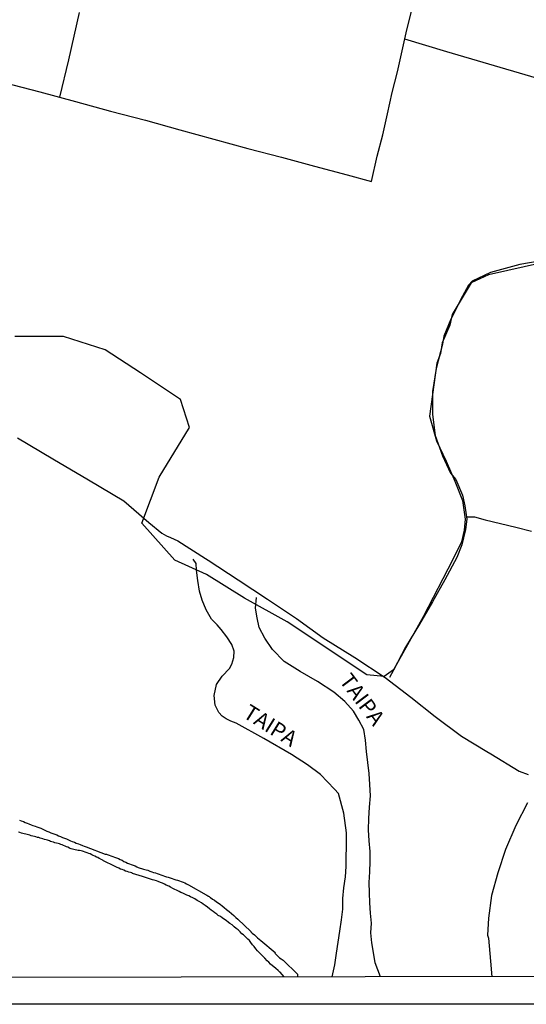
# Model space of a CAD drawing. Units: millimetres. Extents: x 180736 to 183150, y 1657648 to 1660427.
# Drawn here: x 182913 to 182995, y 1657649 to 1657808 of the extents above; entities that cross this region are included whole.
import ezdxf
from ezdxf.enums import TextEntityAlignment as Align

# ---------------------------------------------------------------- set-up
doc = ezdxf.new("R2010")
doc.units = ezdxf.units.MM
doc.header["$MEASUREMENT"] = 0
for name, color, linetype in [('IMAGEM', 7, 'Continuous'), ('V-BANHADO', 102, 'Continuous'), ('V-CANAL', 151, 'Continuous'), ('V-LOTE', 1, 'Continuous'), ('V-NOME_DOS_LOGRADOUROS', 7, 'Continuous'), ('V-REFERENCIA', 30, 'Continuous'), ('V-VALETA', 50, 'Continuous'), ('X-LIMITE_5000', 7, 'Continuous')]:
    doc.layers.add(name, color=color, linetype=linetype)
picture_1 = doc.add_image_def('image1.jpg', size_in_pixel=(4022, 4628))

msp = doc.modelspace()

# ---------------------------------------------------------------- linework, layer by layer
at = {"layer": 'V-BANHADO'}
msp.add_lwpolyline([(182997.33, 1657768.97), (182988.45, 1657767.01), (182985.69, 1657765.71), (182982.61, 1657760.62), (182982.2, 1657758.86), (182981.01, 1657756.01), (182980.73, 1657754.31), (182980.1, 1657752.75), (182978.95, 1657744.2), (182980.07, 1657740.21), (182981.61, 1657736.95), (182983.01, 1657733.7), (182984.26, 1657730.58), (182984.68, 1657727.59), (182984.54, 1657725.83), (182984.12, 1657723.93), (182982.73, 1657721.08), (182977.91, 1657711.86), (182973.15, 1657703.31), (182971.61, 1657702.23), (182968.82, 1657702.5), (182955.95, 1657711.05), (182949.1, 1657714.84), (182942.95, 1657718.64), (182937.85, 1657720.95), (182932.53, 1657726.92), (182935.33, 1657734.38), (182940.22, 1657742.39), (182938.75, 1657746.87), (182932.32, 1657751.21), (182926.59, 1657754.88), (182919.87, 1657757.05), (182912.04, 1657757.05)], dxfattribs=at)
at = {"layer": 'V-CANAL'}
for points in [[(182912.76, 1657679.04), (182913.06, 1657678.95), (182913.4, 1657678.81), (182913.7, 1657678.68), (182914, 1657678.57), (182914.3, 1657678.44), (182914.64, 1657678.29), (182914.94, 1657678.19), (182915.28, 1657678.06), (182915.58, 1657677.97), (182915.92, 1657677.84), (182916.22, 1657677.74), (182916.56, 1657677.59), (182916.86, 1657677.44), (182917.2, 1657677.27), (182917.5, 1657677.14), (182917.84, 1657676.99), (182918.14, 1657676.9), (182918.48, 1657676.76), (182918.78, 1657676.65), (182919.08, 1657676.52), (182919.38, 1657676.42), (182919.72, 1657676.26), (182920.02, 1657676.16), (182920.36, 1657676.01), (182920.66, 1657675.88), (182921, 1657675.73), (182921.3, 1657675.6), (182921.64, 1657675.48), (182921.94, 1657675.35), (182922.28, 1657675.22), (182922.58, 1657675.09), (182922.92, 1657674.98), (182923.22, 1657674.86), (182923.56, 1657674.73), (182926.61, 1657673.53), (182926.81, 1657673.58), (182926.93, 1657673.49), (182927.06, 1657673.45), (182927.23, 1657673.38), (182927.53, 1657673.28), (182927.83, 1657673.19), (182928.13, 1657673.06), (182928.43, 1657672.96), (182928.73, 1657672.85), (182929.03, 1657672.72), (182929.03, 1657672.72), (182929.32, 1657672.57), (182929.62, 1657672.4), (182929.92, 1657672.25), (182930.22, 1657672.12), (182930.52, 1657672), (182930.82, 1657671.87), (182931.12, 1657671.78), (182931.42, 1657671.65), (182931.71, 1657671.51), (182931.91, 1657671.42), (182932.78, 1657671.16), (182933.21, 1657671.04), (182933.51, 1657670.95), (182933.81, 1657670.84), (182934.11, 1657670.72), (182934.4, 1657670.61), (182934.7, 1657670.52), (182935, 1657670.42), (182935.3, 1657670.31), (182935.6, 1657670.2), (182935.9, 1657670.12), (182936.2, 1657670.03), (182936.5, 1657669.9), (182936.79, 1657669.82), (182937.09, 1657669.73), (182937.39, 1657669.65), (182937.69, 1657669.52), (182937.99, 1657669.43), (182938.29, 1657669.35), (182938.59, 1657669.26), (182938.89, 1657669.14), (182939.18, 1657669.03), (182939.44, 1657668.92), (182939.74, 1657668.79), (182940.04, 1657668.62), (182942.88, 1657666.98), (182942.9, 1657666.98), (182942.96, 1657666.94), (182943, 1657666.92), (182943.17, 1657666.81), (182943.24, 1657666.79), (182943.26, 1657666.77), (182943.37, 1657666.71), (182943.5, 1657666.62), (182943.58, 1657666.55), (182943.92, 1657666.32), (182944.22, 1657666.13), (182944.56, 1657665.89), (182944.86, 1657665.7), (182945.2, 1657665.44), (182945.5, 1657665.21), (182945.82, 1657664.93), (182946.2, 1657664.63), (182946.59, 1657664.31), (182946.97, 1657663.99), (182947.34, 1657663.67), (182947.67, 1657663.35), (182948, 1657663.05), (182950.11, 1657661.1), (182950.13, 1657661.05), (182950.34, 1657660.83), (182950.71, 1657660.52), (182950.94, 1657660.32), (182951.18, 1657660.07), (182951.44, 1657659.85), (182951.71, 1657659.62), (182954.03, 1657657.67), (182953.97, 1657657.57), (182954.21, 1657657.36), (182954.42, 1657657.14), (182954.76, 1657656.85), (182954.98, 1657656.67), (182955.3, 1657656.46), (182957.62, 1657654.18), (182957.66, 1657653.75)], [(182955.51, 1657653.75), (182954.83, 1657654.52), (182954.8, 1657654.54), (182954.74, 1657654.58), (182954.51, 1657654.79), (182954.16, 1657655.09), (182953.83, 1657655.37), (182953.59, 1657655.56), (182953.29, 1657655.82), (182952.99, 1657656.12), (182952.75, 1657656.37), (182952.37, 1657656.76), (182952.11, 1657657.04), (182951.73, 1657657.42), (182951.46, 1657657.7), (182951.16, 1657657.98), (182950.9, 1657658.29), (182950.64, 1657658.64), (182950.39, 1657658.92), (182950.09, 1657659.32), (182949.87, 1657659.62), (182949.62, 1657659.87), (182949.23, 1657660.24), (182948.92, 1657660.54), (182948.68, 1657660.73), (182948.38, 1657661.03), (182948.04, 1657661.33), (182947.72, 1657661.58), (182947.4, 1657661.86), (182947.08, 1657662.14), (182946.74, 1657662.37), (182946.5, 1657662.56), (182946.14, 1657662.84), (182945.86, 1657663.03), (182945.5, 1657663.27), (182945.22, 1657663.48), (182944.86, 1657663.69), (182944.62, 1657663.89), (182944.31, 1657664.08), (182944.05, 1657664.29), (182943.71, 1657664.53), (182943.43, 1657664.76), (182943.09, 1657665.02), (182942.72, 1657665.27), (182942.39, 1657665.51), (182942.13, 1657665.7), (182941.79, 1657665.91), (182941.47, 1657666.11), (182941.06, 1657666.34), (182940.76, 1657666.49), (182940.38, 1657666.68), (182940.08, 1657666.81), (182939.78, 1657666.94), (182939.44, 1657667.09), (182939.14, 1657667.24), (182938.8, 1657667.37), (182938.52, 1657667.51), (182938.12, 1657667.73), (182937.82, 1657667.86), (182937.54, 1657668.03), (182937.14, 1657668.26), (182936.86, 1657668.41), (182936.45, 1657668.58), (182936.15, 1657668.71), (182935.87, 1657668.86), (182935.51, 1657669.01), (182935.17, 1657669.16), (182934.87, 1657669.26), (182934.53, 1657669.35), (182934.23, 1657669.43), (182933.89, 1657669.54), (182933.59, 1657669.63), (182933.25, 1657669.76), (182932.95, 1657669.86), (182932.61, 1657669.95), (182930.99, 1657670.44), (182930.99, 1657670.48), (182930.88, 1657670.52), (182930.69, 1657670.59), (182930.43, 1657670.67), (182930.14, 1657670.76), (182929.88, 1657670.84), (182929.62, 1657670.95), (182929.32, 1657671.06), (182929.07, 1657671.16), (182928.79, 1657671.29), (182928.45, 1657671.46), (182928.09, 1657671.63), (182926.33, 1657672.46), (182926.29, 1657672.55), (182926.19, 1657672.57), (182926.12, 1657672.64), (182926.1, 1657672.62), (182925.93, 1657672.72), (182925.89, 1657672.74), (182925.65, 1657672.87), (182925.4, 1657673), (182925.18, 1657673.09), (182924.95, 1657673.21), (182924.69, 1657673.34), (182924.43, 1657673.47), (182924.43, 1657673.47), (182924.16, 1657673.6), (182923.95, 1657673.68), (182923.71, 1657673.77), (182923.39, 1657673.87), (182923.13, 1657673.96), (182922.92, 1657674.02), (182922.71, 1657674.09), (182922.45, 1657674.13), (182922.24, 1657674.17), (182922.02, 1657674.22), (182921.77, 1657674.26), (182921.56, 1657674.3), (182921.34, 1657674.34), (182921.11, 1657674.41), (182920.96, 1657674.45), (182920.83, 1657674.54), (182920.57, 1657674.67), (182920.36, 1657674.75), (182920.15, 1657674.84), (182919.89, 1657674.96), (182919.68, 1657675.05), (182919.46, 1657675.11), (182919.21, 1657675.2), (182918.99, 1657675.28), (182918.74, 1657675.35), (182918.48, 1657675.41), (182918.27, 1657675.48), (182918.01, 1657675.56), (182917.8, 1657675.62), (182917.61, 1657675.71), (182917.29, 1657675.8), (182917.07, 1657675.86), (182916.82, 1657675.92), (182916.56, 1657676.01), (182916.35, 1657676.07), (182916.09, 1657676.16), (182915.88, 1657676.22), (182915.66, 1657676.26), (182915.41, 1657676.33), (182915.19, 1657676.39), (182914.94, 1657676.46), (182914.68, 1657676.52), (182914.47, 1657676.61), (182914.21, 1657676.67), (182914, 1657676.71), (182913.79, 1657676.78), (182913.53, 1657676.84), (182913.32, 1657676.9), (182913.1, 1657676.97), (182912.85, 1657677.03), (182912.63, 1657677.12)]]:
    msp.add_lwpolyline(points, dxfattribs=at)
at = {"layer": 'V-LOTE'}
for points in [[(182910.27, 1657798.02), (182916.04, 1657796.49), (182921.81, 1657794.96), (182927.44, 1657793.38), (182933.12, 1657791.92), (182938.63, 1657790.39), (182944.14, 1657788.86), (182949.61, 1657787.35), (182955.06, 1657785.97), (182960.36, 1657784.54), (182965.66, 1657783.11), (182969.56, 1657782.07), (182970.47, 1657786.15), (182971.39, 1657789.58), (182972.15, 1657792.99), (182972.91, 1657796.4), (182973.79, 1657799.76), (182974.55, 1657803.15), (182975.31, 1657806.54), (182976.12, 1657809.9)], [(182922.39, 1657809.29), (182920.7, 1657801.66), (182919.23, 1657795.64)], [(183113.96, 1657763.99), (183109.39, 1657765.27), (183105.26, 1657766.49), (183098.3, 1657768.55), (183091.34, 1657770.57), (183084.39, 1657772.59), (183077.48, 1657774.66), (183070.57, 1657776.73), (183063.66, 1657778.8), (183056.75, 1657780.84), (183049.84, 1657782.88), (183042.93, 1657784.92), (183035.98, 1657786.91), (183029.03, 1657788.9), (183022.28, 1657790.92), (183015.53, 1657792.94), (183008.78, 1657794.96), (183002.03, 1657796.98), (182995.28, 1657798.99), (182988.53, 1657801), (182981.76, 1657802.97), (182974.96, 1657804.99)]]:
    msp.add_lwpolyline(points, dxfattribs=at)
at = {"layer": 'V-REFERENCIA'}
for points in [[(182998.22, 1657769.45), (182993.51, 1657768.68), (182988.77, 1657767.39), (182985.85, 1657765.95), (182985.22, 1657765.34), (182984.26, 1657763.54), (182982.36, 1657759.87), (182981.27, 1657757.09), (182981.04, 1657755.84), (182980, 1657751.91), (182979.42, 1657748.19), (182979.42, 1657744.46), (182979.84, 1657741.11), (182981.06, 1657737.83), (182982.34, 1657735.03), (182983.21, 1657733.96), (182984.29, 1657731.46), (182984.64, 1657729.76), (182984.94, 1657727.57), (182984.73, 1657725.93), (182984.17, 1657723.46), (182983.36, 1657721.43), (182981.44, 1657717.81), (182979.45, 1657714.24), (182977.33, 1657710.64), (182975.09, 1657706.97), (182973.14, 1657703.24), (182972.46, 1657702.03)], [(182984.88, 1657727.99), (182986.18, 1657727.96), (182987.94, 1657727.49), (182990.42, 1657726.9), (182992.9, 1657726.31), (182995.38, 1657725.66)], [(182963.24, 1657653.76), (182963.67, 1657655.73), (182963.96, 1657657.57), (182964.19, 1657659.36), (182964.46, 1657661.15), (182964.73, 1657662.94), (182964.95, 1657664.71), (182964.98, 1657666.42), (182965.12, 1657668.14), (182965.38, 1657669.88), (182965.52, 1657671.55), (182965.52, 1657673.1), (182965.54, 1657674.68), (182965.56, 1657676.26), (182965.57, 1657676.98), (182965.09, 1657680.17), (182964.23, 1657683.34), (182963.62, 1657684.06), (182961.35, 1657686.41), (182959.25, 1657687.97), (182956.68, 1657689.61), (182952.2, 1657692.23), (182947.76, 1657694.66), (182946.87, 1657695.03), (182946.12, 1657695.36), (182945.48, 1657695.83), (182944.96, 1657696.41), (182944.37, 1657697.61), (182944.17, 1657699.16), (182944.59, 1657700.91), (182945.47, 1657702.24), (182946.64, 1657703.5), (182947.02, 1657704.18), (182947.37, 1657705.3), (182947.4, 1657706.32), (182947.04, 1657707.37), (182946.26, 1657708.59), (182945.34, 1657709.8), (182944.65, 1657710.55), (182943.75, 1657711.44), (182942.92, 1657712.94), (182942.23, 1657714.51), (182941.83, 1657716), (182941.57, 1657717.69), (182941.32, 1657719.37), (182941.27, 1657720.46), (182940.78, 1657721.14)], [(182971.04, 1657653.77), (182970.17, 1657656.01), (182969.93, 1657657.67), (182969.64, 1657659.26), (182969.47, 1657660.85), (182969.56, 1657662.44), (182969.41, 1657664.04), (182969.33, 1657665.69), (182969.25, 1657667.34), (182969.23, 1657669.01), (182969.3, 1657670.69), (182969.37, 1657672.37), (182969.39, 1657674), (182969.2, 1657675.71), (182969.09, 1657677.48), (182969.16, 1657679.3), (182969.28, 1657681.13), (182969.4, 1657682.96), (182969.33, 1657684.77), (182969.21, 1657686.57), (182968.98, 1657688.35), (182968.76, 1657690.13), (182968.61, 1657691.93), (182968.32, 1657693.66), (182967.54, 1657695.18), (182966.7, 1657696.62), (182965.3, 1657698.19), (182963.49, 1657699.68), (182960.85, 1657701.41), (182958.08, 1657703.02), (182955.49, 1657704.65), (182953.61, 1657706.59), (182952.35, 1657708.37), (182951.48, 1657710.13), (182951.13, 1657711.67), (182950.87, 1657713.26), (182951.01, 1657714.93)]]:
    msp.add_lwpolyline(points, dxfattribs=at)
at = {"layer": 'V-VALETA'}
for points in [[(182912.47, 1657740.7), (182918.18, 1657737.31), (182923.89, 1657733.92), (182929.6, 1657730.53), (182933.65, 1657727.05), (182935.72, 1657725.31), (182936.5, 1657724.91), (182937.13, 1657724.61), (182938.31, 1657724.07), (182942.81, 1657721.25), (182943.2, 1657720.95), (182948.06, 1657717.82), (182952.79, 1657714.69), (182957.48, 1657711.56), (182961.8, 1657708.43), (182966.89, 1657705.26), (182971.78, 1657702.07), (182975.92, 1657698.9), (182979.88, 1657695.77), (182984.11, 1657692.58), (182988.2, 1657690.14), (182988.84, 1657689.72), (182993.39, 1657686.97), (182994.85, 1657686.41)], [(182994.77, 1657681.82), (182992.89, 1657678.16), (182991.19, 1657674.29), (182989.99, 1657670.54), (182988.95, 1657666.91), (182988.44, 1657663.21), (182988.31, 1657660.51), (182988.47, 1657660.02), (182988.81, 1657656.29), (182989.01, 1657653.79)]]:
    msp.add_lwpolyline(points, dxfattribs=at)
at = {"layer": 'X-LIMITE_5000'}
msp.add_lwpolyline([(180735.84, 1660421.55), (181217.45, 1660422.38), (181699.06, 1660423.19), (182180.66, 1660423.99), (182662.26, 1660424.76), (183143.87, 1660425.51), (183144.72, 1659871.22), (183145.57, 1659316.92), (183146.42, 1658762.63), (183147.27, 1658208.34), (183148.12, 1657654.05), (182666.64, 1657653.3), (182185.16, 1657652.53), (181703.68, 1657651.74), (181222.19, 1657650.92), (180740.71, 1657650.09), (180739.74, 1658204.38), (180738.76, 1658758.67), (180737.79, 1659312.96), (180736.82, 1659867.26), (180735.84, 1660421.55)], dxfattribs=at)

# ---------------------------------------------------------------- texts
at = {"layer": 'V-NOME_DOS_LOGRADOUROS'}
for rotation, p in [(307, (182963.65, 1657701.04)), (328, (182948.24, 1657695.08))]:
    msp.add_text('TAIPA', height=2.5, rotation=rotation, dxfattribs=at).set_placement(p, align=Align.BOTTOM_LEFT)

# ---------------------------------------------------------------- referenced raster images: frames only (the image files are external)
at = {"layer": 'IMAGEM'}
image = msp.add_image(picture_1, insert=(180735.96, 1657649.34), size_in_units=(2414.22, 2777.97), dxfattribs=at)
image.dxf.flags = 7

doc.saveas('drawing.dxf')
